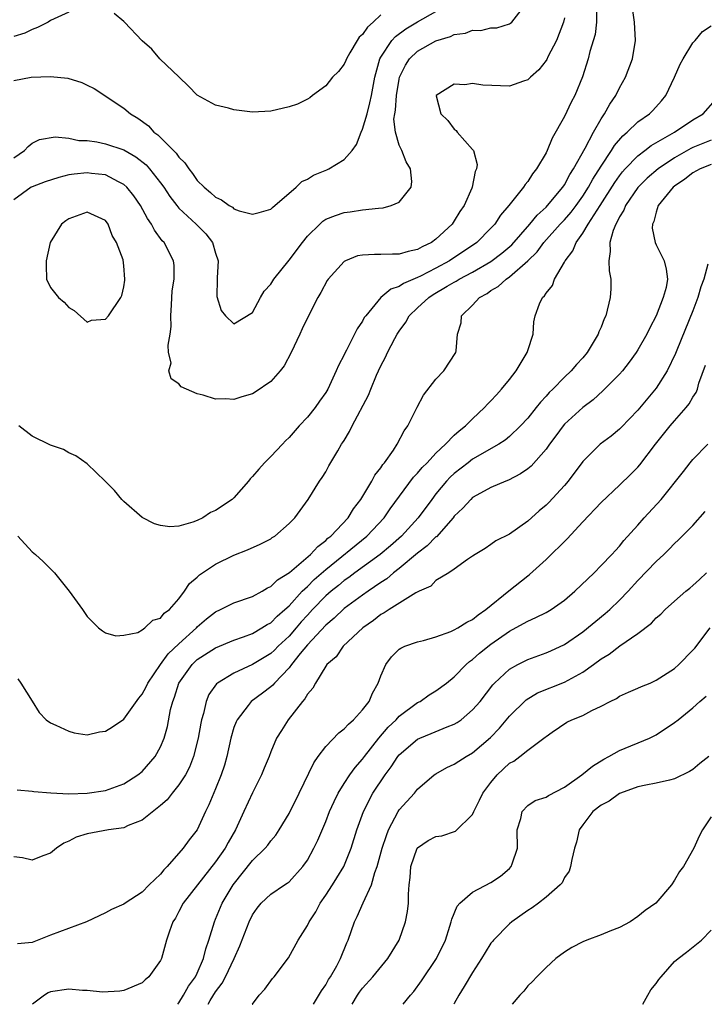
# Model space of a CAD drawing. Units: inches. Extents: x 2583000 to 2586000, y 1506000 to 1509000.
# Drawn here: x 2583472 to 2583546, y 1506000 to 1506107 of the extents above; entities that cross this region are included whole.
import ezdxf

# ---------------------------------------------------------------- set-up
doc = ezdxf.new("R2010")
doc.units = ezdxf.units.IN
doc.header["$MEASUREMENT"] = 0
doc.layers.add('LD25831506_2ft', color=70, linetype='Continuous')

msp = doc.modelspace()

# ---------------------------------------------------------------- linework, layer by layer
at = {"layer": 'LD25831506_2ft'}
for points, elevation in [([(2583471.45, 1506051), (2583473, 1506049.3), (2583473.38, 1506049), (2583474.22, 1506048.22), (2583475.43, 1506047), (2583477.05, 1506045), (2583478.51, 1506043), (2583479, 1506042.24), (2583480.24, 1506041), (2583480.68, 1506040.68), (2583481, 1506040.47), (2583482.13, 1506040.13), (2583483, 1506040.2), (2583484.51, 1506040.51), (2583485, 1506040.78), (2583485.3, 1506041), (2583486.16, 1506041.84), (2583487, 1506042.06), (2583487.4, 1506042.6), (2583487.96, 1506043), (2583489, 1506044.18), (2583489.62, 1506045), (2583490.15, 1506045.85), (2583491, 1506046.53), (2583491.23, 1506046.77), (2583493, 1506047.96), (2583495, 1506048.94), (2583496.49, 1506049.51), (2583497.86, 1506050.14), (2583499, 1506050.72), (2583499.16, 1506050.84), (2583499.44, 1506051), (2583501, 1506052.36), (2583501.63, 1506053), (2583503.07, 1506055), (2583504.32, 1506057), (2583504.61, 1506057.39), (2583505, 1506058.02), (2583505.35, 1506058.65), (2583506.3, 1506060.3), (2583506.73, 1506061), (2583506.84, 1506061.15), (2583507, 1506061.43), (2583507.6, 1506062.4), (2583507.88, 1506063), (2583509.66, 1506066.34), (2583509.9, 1506067), (2583510.53, 1506068.53), (2583510.74, 1506069), (2583511, 1506069.55), (2583511.52, 1506070.48), (2583511.74, 1506071), (2583512.51, 1506072.51), (2583512.78, 1506073), (2583513, 1506073.34), (2583513.71, 1506074.29), (2583514.09, 1506075), (2583515, 1506075.88), (2583516.21, 1506077), (2583516.69, 1506077.31), (2583518.22, 1506078.22), (2583519, 1506078.67), (2583519.22, 1506078.78), (2583519.55, 1506079), (2583521, 1506079.77), (2583523, 1506080.92), (2583524.18, 1506081.82), (2583525.26, 1506082.74), (2583527.25, 1506085), (2583528.02, 1506085.98), (2583529, 1506086.85), (2583529.14, 1506087), (2583530.82, 1506089), (2583531, 1506089.26), (2583531.6, 1506090.4), (2583532, 1506091), (2583533.27, 1506093.27), (2583534.17, 1506095), (2583535, 1506096.45), (2583535.37, 1506097), (2583535.95, 1506098.05), (2583536.6, 1506099), (2583537, 1506099.82), (2583537.66, 1506101), (2583538.42, 1506103), (2583538.76, 1506105), (2583538.62, 1506107), (2583538.35, 1506109)], 8436), ([(2583471, 1506092.22), (2583472.17, 1506093), (2583472.56, 1506093.44), (2583473, 1506093.8), (2583473.8, 1506094.2), (2583475.51, 1506094.49), (2583477, 1506094.35), (2583478.11, 1506094.11), (2583479, 1506094.1), (2583480.05, 1506093.95), (2583481, 1506093.75), (2583483, 1506093.07), (2583484.32, 1506092.32), (2583485.43, 1506091.43), (2583485.81, 1506091), (2583487, 1506089.5), (2583487.36, 1506089), (2583488.01, 1506088.01), (2583488.77, 1506087), (2583489, 1506086.73), (2583490.88, 1506085), (2583491.93, 1506083.93), (2583492.67, 1506083), (2583493, 1506081.81), (2583493.26, 1506081), (2583493.15, 1506079.15), (2583493.18, 1506079), (2583493.12, 1506077.12), (2583493.59, 1506075.59), (2583494.08, 1506075), (2583495, 1506074.13), (2583497, 1506075.36), (2583497.9, 1506077), (2583498.3, 1506077.7), (2583499, 1506078.46), (2583499.34, 1506079), (2583501, 1506081.05), (2583502.47, 1506083), (2583503, 1506083.67), (2583504.36, 1506085), (2583504.69, 1506085.3), (2583505, 1506085.51), (2583506.07, 1506085.93), (2583507, 1506086.26), (2583507.66, 1506086.34), (2583509, 1506086.54), (2583510.74, 1506086.73), (2583511.25, 1506086.75), (2583512.13, 1506087), (2583513, 1506087.38), (2583514.31, 1506089), (2583514.38, 1506089.62), (2583514.23, 1506091), (2583513.77, 1506091.77), (2583513.29, 1506093), (2583513, 1506093.6), (2583512.58, 1506095), (2583512.42, 1506096.42), (2583512.51, 1506097), (2583512.59, 1506097.41), (2583512.7, 1506099), (2583513, 1506100.78), (2583513.05, 1506101), (2583513.68, 1506102.32), (2583514.12, 1506103), (2583515, 1506103.82), (2583517, 1506104.95), (2583518.58, 1506105.42), (2583519, 1506105.63), (2583520.22, 1506105.78), (2583521, 1506106.11), (2583521.91, 1506106.09), (2583523, 1506106.36), (2583523.63, 1506106.37), (2583525, 1506106.79), (2583525.14, 1506106.86), (2583525.28, 1506107), (2583526.28, 1506108.28)], 8430), ([(2583471, 1506100.63), (2583472.92, 1506101), (2583475, 1506101.06), (2583476.88, 1506100.88), (2583478.43, 1506100.43), (2583479, 1506100.14), (2583479.75, 1506099.75), (2583483, 1506097.63), (2583483.73, 1506097), (2583484.53, 1506096.53), (2583485.68, 1506095.68), (2583486.27, 1506095), (2583486.7, 1506094.7), (2583488.7, 1506092.7), (2583489, 1506092.28), (2583489.66, 1506091.66), (2583490.07, 1506091), (2583490.49, 1506090.49), (2583491, 1506089.75), (2583491.75, 1506089), (2583492.45, 1506088.44), (2583493, 1506087.91), (2583493.65, 1506087.65), (2583494.49, 1506087), (2583494.82, 1506086.82), (2583495, 1506086.66), (2583495.57, 1506086.43), (2583497, 1506086.07), (2583497.76, 1506086.24), (2583499, 1506086.61), (2583499.2, 1506086.8), (2583501.79, 1506089), (2583502.38, 1506089.62), (2583503, 1506089.88), (2583503.67, 1506090.33), (2583505.11, 1506090.89), (2583505.32, 1506091), (2583507, 1506092.01), (2583507.87, 1506093), (2583508.35, 1506093.65), (2583508.85, 1506095), (2583509, 1506095.32), (2583509.5, 1506097), (2583509.81, 1506098.19), (2583509.99, 1506099), (2583510.36, 1506101), (2583510.9, 1506103), (2583511, 1506103.17), (2583512.21, 1506105), (2583512.58, 1506105.42), (2583513.74, 1506106.26), (2583515, 1506107.03), (2583517, 1506108.14)], 8428), ([(2583477, 1506108.08), (2583475, 1506107.17), (2583474.74, 1506107), (2583473.58, 1506106.42), (2583473, 1506106.19), (2583472.2, 1506105.8), (2583471, 1506105.41)], 8426), ([(2583534.5, 1506108.5), (2583534.5, 1506107), (2583534.36, 1506105.64), (2583533.78, 1506103.78), (2583533.6, 1506103), (2583532.98, 1506101.02), (2583532.14, 1506099), (2583531.74, 1506098.26), (2583531, 1506096.7), (2583529.66, 1506094.34), (2583529.11, 1506093), (2583529, 1506092.77), (2583527.96, 1506091), (2583527.52, 1506090.48), (2583527, 1506089.63), (2583526.71, 1506089.29), (2583526.55, 1506089), (2583524.96, 1506087), (2583524.04, 1506085.96), (2583523.42, 1506085), (2583523, 1506084.55), (2583521.46, 1506083), (2583518.48, 1506081), (2583517, 1506080.19), (2583515.32, 1506079.32), (2583515, 1506079.17), (2583513.47, 1506078.53), (2583513, 1506078.18), (2583512.08, 1506077.92), (2583511, 1506077), (2583509.35, 1506075), (2583509.2, 1506074.8), (2583509, 1506074.41), (2583508.43, 1506073.57), (2583507.25, 1506071.25), (2583507.07, 1506070.93), (2583507, 1506070.75), (2583506.4, 1506069.6), (2583506.15, 1506069), (2583505.21, 1506067), (2583505, 1506066.66), (2583504.31, 1506065.69), (2583503.85, 1506065), (2583503, 1506063.96), (2583502.11, 1506063), (2583501, 1506061.73), (2583500.62, 1506061.38), (2583500.28, 1506061), (2583499, 1506059.68), (2583498.32, 1506059), (2583497.69, 1506058.31), (2583497, 1506057.48), (2583496.76, 1506057.24), (2583496.57, 1506057), (2583495, 1506055.18), (2583494.79, 1506055), (2583493, 1506053.79), (2583492.44, 1506053.56), (2583491.59, 1506053), (2583491, 1506052.71), (2583490.51, 1506052.51), (2583489, 1506052.08), (2583488.02, 1506052.02), (2583487, 1506052.15), (2583486.34, 1506052.34), (2583485, 1506053.04), (2583483, 1506054.79), (2583482.78, 1506055), (2583481.98, 1506055.98), (2583480.97, 1506056.97), (2583479, 1506058.86), (2583477.76, 1506059.76), (2583477, 1506060.09), (2583476.42, 1506060.42), (2583475, 1506060.9), (2583473, 1506061.88), (2583471.57, 1506063)], 8434), ([(2583511, 1506107.8), (2583510.17, 1506107), (2583509.54, 1506106.46), (2583509, 1506105.65), (2583508.65, 1506105.35), (2583508.43, 1506105), (2583507.63, 1506103.63), (2583507.24, 1506103), (2583507.18, 1506102.82), (2583507, 1506102.42), (2583506.38, 1506101.63), (2583505.75, 1506101), (2583505, 1506100.04), (2583503.54, 1506099), (2583503.25, 1506098.75), (2583503, 1506098.61), (2583501.93, 1506098.07), (2583501, 1506097.75), (2583499, 1506097.3), (2583497, 1506097.18), (2583495, 1506097.44), (2583494.39, 1506097.61), (2583493, 1506097.95), (2583491, 1506099.03), (2583490.03, 1506100.03), (2583489.04, 1506101), (2583486.91, 1506103), (2583486.05, 1506104.05), (2583485, 1506104.96), (2583483.07, 1506107), (2583483.04, 1506107.04), (2583483, 1506107.07), (2583481.94, 1506107.94)], 8426), ([(2583531, 1506107.46), (2583530.91, 1506107), (2583530.13, 1506105), (2583529.2, 1506103.2), (2583529.08, 1506102.92), (2583529, 1506102.8), (2583528.22, 1506101.78), (2583527.31, 1506101), (2583527, 1506100.69), (2583526.55, 1506100.55), (2583525, 1506100.01), (2583522.11, 1506100.11), (2583521, 1506100.29), (2583520.16, 1506100.16), (2583519, 1506100.25), (2583517.03, 1506099), (2583517.03, 1506098.97), (2583517.55, 1506097), (2583518.29, 1506096.29), (2583519, 1506095.33), (2583519.19, 1506095.19), (2583519.31, 1506095), (2583521, 1506093.13), (2583521.09, 1506093), (2583521.48, 1506091.48), (2583521.43, 1506091), (2583521.29, 1506090.71), (2583520.95, 1506089), (2583520.91, 1506088.91), (2583520.06, 1506087), (2583519.62, 1506086.38), (2583519, 1506085.35), (2583518.76, 1506085), (2583517, 1506083.34), (2583516.53, 1506083), (2583515.49, 1506082.51), (2583515, 1506082.22), (2583513.98, 1506082.02), (2583513, 1506081.7), (2583512.27, 1506081.73), (2583511, 1506081.67), (2583510.31, 1506081.69), (2583509, 1506081.61), (2583508.47, 1506081.53), (2583507.14, 1506081), (2583507, 1506080.93), (2583505.26, 1506079), (2583505.16, 1506078.84), (2583504.46, 1506077.54), (2583504.12, 1506077), (2583503.07, 1506074.93), (2583502.41, 1506073.59), (2583502.17, 1506073), (2583501.23, 1506071), (2583500.45, 1506069.55), (2583500.03, 1506069), (2583499, 1506067.84), (2583497.31, 1506066.69), (2583497, 1506066.5), (2583495.84, 1506066.16), (2583495, 1506065.87), (2583494.06, 1506065.94), (2583493, 1506065.91), (2583491.63, 1506066.37), (2583491, 1506066.51), (2583489.26, 1506067.26), (2583489, 1506067.59), (2583488.15, 1506068.15), (2583487.9, 1506069), (2583488.14, 1506069.86), (2583487.88, 1506071), (2583487.82, 1506071.82), (2583488.04, 1506073), (2583488.15, 1506073.85), (2583488.12, 1506075), (2583488.18, 1506076.18), (2583488.28, 1506077.72), (2583488.47, 1506079), (2583488.48, 1506080.48), (2583488.42, 1506081), (2583487.38, 1506083), (2583487.18, 1506083.18), (2583486.33, 1506084.33), (2583486, 1506085), (2583485.59, 1506085.59), (2583484.82, 1506087), (2583484.08, 1506088.08), (2583483.33, 1506089), (2583483, 1506089.31), (2583482.41, 1506089.59), (2583481, 1506090.35), (2583479.49, 1506090.51), (2583479, 1506090.59), (2583477.57, 1506090.43), (2583477, 1506090.34), (2583475.92, 1506090.08), (2583474.41, 1506089.59), (2583473, 1506089.06), (2583472.9, 1506089), (2583471, 1506087.62)], 8432), ([(2583471.44, 1506035.44), (2583471.78, 1506035), (2583473, 1506033.01), (2583473.79, 1506031.79), (2583474.53, 1506031), (2583475, 1506030.65), (2583475.58, 1506030.42), (2583477, 1506029.76), (2583477.57, 1506029.57), (2583479, 1506029.34), (2583480.33, 1506029.67), (2583481, 1506029.74), (2583481.77, 1506030.23), (2583483, 1506031.07), (2583484.64, 1506033.36), (2583485, 1506033.79), (2583485.42, 1506034.58), (2583485.61, 1506035), (2583487.01, 1506037), (2583487.84, 1506038.16), (2583489, 1506039.28), (2583490.9, 1506041), (2583491, 1506041.11), (2583492.02, 1506041.98), (2583493, 1506042.74), (2583493.54, 1506043), (2583495, 1506043.73), (2583497, 1506044.43), (2583498.08, 1506045), (2583498.65, 1506045.35), (2583499, 1506045.51), (2583499.75, 1506046.25), (2583501.05, 1506047.05), (2583503.35, 1506049), (2583504.12, 1506049.88), (2583505, 1506050.51), (2583505.24, 1506050.76), (2583505.56, 1506051), (2583507.44, 1506053), (2583508.03, 1506053.97), (2583508.83, 1506055), (2583510.03, 1506057), (2583510.36, 1506057.64), (2583511, 1506058.45), (2583511.21, 1506058.79), (2583511.4, 1506059), (2583512.38, 1506060.38), (2583512.78, 1506061), (2583513.54, 1506062.46), (2583513.95, 1506063), (2583514.96, 1506065.04), (2583515.66, 1506066.34), (2583517, 1506068.1), (2583517.85, 1506069), (2583519.18, 1506071), (2583519.19, 1506071.19), (2583519.36, 1506073), (2583519.76, 1506074.24), (2583519.8, 1506075), (2583521, 1506076.15), (2583521.73, 1506077), (2583522.57, 1506077.43), (2583523, 1506077.75), (2583523.79, 1506078.21), (2583524.64, 1506079), (2583525, 1506079.24), (2583527, 1506080.99), (2583528.02, 1506081.98), (2583528.76, 1506083), (2583530.55, 1506085), (2583531, 1506085.47), (2583531.72, 1506086.28), (2583532.27, 1506087), (2583533, 1506088.02), (2583533.63, 1506089), (2583534.11, 1506089.89), (2583535, 1506091.3), (2583536.13, 1506093), (2583536.45, 1506093.55), (2583537.38, 1506094.62), (2583537.85, 1506095), (2583539, 1506096.12), (2583540.27, 1506097), (2583540.63, 1506097.37), (2583541.58, 1506098.42), (2583542.06, 1506099), (2583542.99, 1506101), (2583543.6, 1506102.4), (2583543.92, 1506103), (2583545, 1506104.72), (2583545.26, 1506105), (2583546.03, 1506105.97), (2583547, 1506106.59)], 8438), ([(2583471.38, 1506023.38), (2583473, 1506023.23), (2583473.18, 1506023.18), (2583475.04, 1506023.04), (2583477, 1506022.93), (2583479, 1506023), (2583481, 1506023.3), (2583483, 1506024), (2583484.54, 1506025), (2583485, 1506025.37), (2583486.4, 1506027), (2583487, 1506028.03), (2583487.39, 1506029), (2583487.74, 1506030.26), (2583488.1, 1506032.1), (2583488.33, 1506033), (2583488.53, 1506033.47), (2583489, 1506035), (2583490.43, 1506037), (2583491, 1506037.55), (2583493, 1506038.83), (2583495, 1506039.66), (2583496.02, 1506040.02), (2583497, 1506040.41), (2583498.03, 1506041), (2583498.63, 1506041.37), (2583499, 1506041.56), (2583499.71, 1506042.29), (2583500.55, 1506043), (2583501, 1506043.41), (2583502.44, 1506045), (2583503, 1506045.53), (2583503.73, 1506046.27), (2583505, 1506047.36), (2583509.49, 1506051), (2583511.36, 1506053), (2583512.02, 1506053.98), (2583514.57, 1506057.43), (2583515, 1506057.87), (2583515.51, 1506058.49), (2583516.03, 1506059), (2583517, 1506060.04), (2583518.06, 1506061), (2583519, 1506061.98), (2583519.52, 1506062.48), (2583520.24, 1506063), (2583521, 1506063.77), (2583522.31, 1506065), (2583522.63, 1506065.37), (2583523, 1506065.72), (2583523.6, 1506066.4), (2583524.14, 1506067), (2583525, 1506068.06), (2583525.74, 1506069), (2583526.94, 1506071), (2583527, 1506071.23), (2583527.58, 1506073), (2583527.67, 1506074.33), (2583527.8, 1506075), (2583528.29, 1506076.29), (2583528.62, 1506077), (2583528.83, 1506077.17), (2583529, 1506077.48), (2583529.69, 1506078.31), (2583529.92, 1506079), (2583531, 1506080.83), (2583531.07, 1506081), (2583531.93, 1506082.07), (2583532.27, 1506083), (2583533, 1506083.99), (2583533.59, 1506085), (2583534.89, 1506087), (2583536.49, 1506089.51), (2583537, 1506090.25), (2583537.33, 1506090.67), (2583537.62, 1506091), (2583539, 1506092.44), (2583539.75, 1506093), (2583540.46, 1506093.54), (2583543.01, 1506095), (2583545, 1506096.33), (2583546.11, 1506097), (2583547.46, 1506098.54)], 8440), ([(2583547, 1506094.13), (2583545, 1506093.33), (2583544.78, 1506093.22), (2583543, 1506092.21), (2583541.2, 1506091), (2583540.02, 1506089.98), (2583539, 1506088.96), (2583537.66, 1506087), (2583537.48, 1506086.52), (2583537, 1506085.77), (2583536.76, 1506085.24), (2583536.59, 1506085), (2583536.3, 1506084.3), (2583535.95, 1506083), (2583536, 1506082), (2583535.84, 1506081), (2583535.89, 1506079.89), (2583536.05, 1506079), (2583536.06, 1506077.94), (2583536, 1506077), (2583535.5, 1506075), (2583535.34, 1506074.66), (2583535, 1506073.77), (2583534.76, 1506073.24), (2583534.68, 1506073), (2583533.49, 1506071), (2583533, 1506070.43), (2583532.3, 1506069.7), (2583531.73, 1506069), (2583531, 1506068.31), (2583529.72, 1506067), (2583529.35, 1506066.65), (2583529, 1506066.23), (2583528.4, 1506065.61), (2583527.94, 1506065), (2583527, 1506063.84), (2583526.23, 1506063), (2583525, 1506061.85), (2583524.53, 1506061.47), (2583523.84, 1506061), (2583521, 1506059.37), (2583520.51, 1506059), (2583519, 1506057.82), (2583518.57, 1506057.43), (2583518.17, 1506057), (2583517, 1506055.6), (2583516.54, 1506055), (2583515.08, 1506053), (2583513.25, 1506051), (2583512.06, 1506049.94), (2583510.91, 1506049), (2583508.16, 1506047), (2583507.5, 1506046.5), (2583507, 1506046.16), (2583506.37, 1506045.63), (2583505.58, 1506045), (2583505, 1506044.5), (2583503.56, 1506043), (2583503, 1506042.4), (2583502.33, 1506041.67), (2583501.78, 1506041), (2583501, 1506040.12), (2583499.8, 1506039), (2583499.41, 1506038.59), (2583499, 1506038.22), (2583497, 1506037), (2583495, 1506036.07), (2583493.2, 1506035), (2583493.09, 1506034.91), (2583492.27, 1506033.73), (2583491.98, 1506033), (2583491.68, 1506031.68), (2583491.47, 1506031), (2583491.38, 1506030.62), (2583491.08, 1506029), (2583490.58, 1506027), (2583490.15, 1506025.85), (2583489.71, 1506025), (2583489, 1506023.89), (2583488.27, 1506023), (2583487.73, 1506022.27), (2583487, 1506021.65), (2583485, 1506020.07), (2583483.48, 1506019.48), (2583483, 1506019.24), (2583481.32, 1506019), (2583479, 1506018.58), (2583477.81, 1506018.19), (2583477, 1506017.78), (2583476.45, 1506017.55), (2583475.65, 1506017), (2583475, 1506016.45), (2583474.19, 1506016.19), (2583473, 1506015.71), (2583471.95, 1506015.95), (2583471, 1506016.06)], 8442), ([(2583547, 1506091.49), (2583545.79, 1506091), (2583545, 1506090.57), (2583544.11, 1506089.89), (2583543, 1506089.14), (2583542.83, 1506089), (2583541.22, 1506087), (2583541, 1506086.29), (2583540.73, 1506085.27), (2583540.58, 1506085), (2583540.55, 1506084.55), (2583540.88, 1506083), (2583541, 1506082.72), (2583541.86, 1506081), (2583542.09, 1506080.09), (2583542.22, 1506079), (2583542.08, 1506078.08), (2583541.75, 1506077), (2583541, 1506074.98), (2583540.3, 1506073.7), (2583539.98, 1506073), (2583539, 1506071.28), (2583538.83, 1506071), (2583538.06, 1506069.94), (2583537.32, 1506069), (2583537, 1506068.64), (2583535.18, 1506066.82), (2583534.14, 1506065.86), (2583533, 1506065.01), (2583531, 1506063.18), (2583530.85, 1506063), (2583530.07, 1506061.93), (2583529.38, 1506061), (2583529, 1506060.46), (2583527.37, 1506058.63), (2583527, 1506058.32), (2583526.23, 1506057.77), (2583524.9, 1506057.1), (2583524.63, 1506057), (2583523, 1506056.31), (2583521.46, 1506055.46), (2583521, 1506055.19), (2583520.8, 1506055), (2583519.94, 1506054.06), (2583519, 1506053.16), (2583518.88, 1506053), (2583517.06, 1506050.94), (2583517, 1506050.91), (2583516.06, 1506049.94), (2583515, 1506049.15), (2583513, 1506047.48), (2583512.38, 1506047), (2583511.64, 1506046.36), (2583511, 1506045.96), (2583509.61, 1506045), (2583509, 1506044.57), (2583507, 1506043.1), (2583505.93, 1506042.07), (2583505, 1506041.31), (2583503, 1506039.16), (2583502.2, 1506038.2), (2583501.25, 1506037), (2583501, 1506036.66), (2583499.4, 1506035), (2583499.23, 1506034.77), (2583499, 1506034.58), (2583498.1, 1506033.9), (2583496.88, 1506033), (2583496.54, 1506032.54), (2583495.34, 1506031), (2583495.23, 1506030.77), (2583495, 1506030.15), (2583494.65, 1506029), (2583494.21, 1506027), (2583493.95, 1506026.05), (2583493.62, 1506025), (2583493, 1506023.48), (2583492.26, 1506021.74), (2583491.9, 1506021), (2583491, 1506019.01), (2583490.1, 1506017.9), (2583489.45, 1506017), (2583487.71, 1506015), (2583487.35, 1506014.65), (2583487, 1506014.18), (2583485.77, 1506013), (2583485, 1506012.23), (2583483.13, 1506011), (2583483, 1506010.9), (2583481.66, 1506010.34), (2583481, 1506009.96), (2583478.92, 1506009), (2583475, 1506007.54), (2583473, 1506006.73), (2583471.43, 1506006.57)], 8444), ([(2583546.62, 1506080.62), (2583546.2, 1506079), (2583545.86, 1506078.14), (2583545.54, 1506077), (2583545, 1506075.53), (2583543.26, 1506071.26), (2583543.12, 1506070.88), (2583542.18, 1506069), (2583541, 1506067.1), (2583539, 1506064.72), (2583537.18, 1506062.82), (2583537, 1506062.64), (2583536.1, 1506061.9), (2583534.91, 1506061), (2583533, 1506059.13), (2583531.41, 1506057), (2583531, 1506056.52), (2583529.32, 1506054.68), (2583529, 1506054.37), (2583528.26, 1506053.74), (2583527, 1506052.63), (2583525, 1506051.23), (2583523.51, 1506050.49), (2583523, 1506050.08), (2583522.35, 1506049.65), (2583521.27, 1506049), (2583521, 1506048.8), (2583520.44, 1506048.44), (2583519, 1506047.39), (2583518.4, 1506047), (2583517, 1506046.15), (2583516.44, 1506045.56), (2583515.19, 1506045), (2583514.81, 1506044.81), (2583511.89, 1506043), (2583511.36, 1506042.64), (2583511, 1506042.45), (2583510.19, 1506041.81), (2583509.02, 1506041), (2583506.88, 1506039), (2583506.14, 1506037.86), (2583505.13, 1506037), (2583505, 1506036.82), (2583503.87, 1506035), (2583503.58, 1506034.42), (2583503, 1506033.79), (2583502.73, 1506033.27), (2583502.47, 1506033), (2583500.91, 1506031), (2583500.16, 1506029.84), (2583499.64, 1506029), (2583499, 1506027.49), (2583498.82, 1506027), (2583498.28, 1506025.72), (2583498, 1506025), (2583497, 1506023.05), (2583496.07, 1506021), (2583495.15, 1506019), (2583494.37, 1506017.63), (2583494.03, 1506017), (2583493, 1506015.51), (2583491.02, 1506013), (2583489.48, 1506011), (2583489, 1506010.1), (2583488.61, 1506009.39), (2583488.35, 1506009), (2583487.97, 1506007.97), (2583487.66, 1506007), (2583487.11, 1506005), (2583487, 1506004.77), (2583485.74, 1506003), (2583485.34, 1506002.66), (2583485, 1506002.33), (2583483, 1506001.49), (2583482.58, 1506001.42), (2583480.69, 1506001.31), (2583479, 1506001.5), (2583478.51, 1506001.49), (2583477, 1506001.66), (2583475, 1506001.35), (2583474.75, 1506001.25), (2583474.35, 1506001), (2583473.05, 1506000)], 8446), ([(2583488.87, 1506000), (2583489, 1506000.17), (2583489.51, 1506001), (2583490.04, 1506001.96), (2583490.8, 1506003), (2583491, 1506003.41), (2583491.69, 1506005), (2583491.94, 1506006.06), (2583492.27, 1506007), (2583492.87, 1506009), (2583493, 1506009.28), (2583493.72, 1506011), (2583494.9, 1506013), (2583497, 1506015.67), (2583498.4, 1506017), (2583498.67, 1506017.33), (2583499, 1506017.79), (2583499.56, 1506018.44), (2583499.93, 1506019), (2583501, 1506020.8), (2583502.1, 1506023), (2583503.69, 1506026.31), (2583504.17, 1506027), (2583505, 1506028.08), (2583506.42, 1506029.58), (2583507, 1506029.99), (2583507.47, 1506030.53), (2583508.03, 1506031), (2583509, 1506032.06), (2583509.71, 1506033), (2583510.09, 1506033.91), (2583510.71, 1506035), (2583511, 1506035.78), (2583511.56, 1506037), (2583512.16, 1506037.84), (2583513, 1506038.67), (2583513.19, 1506038.81), (2583513.63, 1506039), (2583515, 1506039.49), (2583515.64, 1506039.64), (2583517, 1506040.03), (2583518.61, 1506040.61), (2583519, 1506040.78), (2583519.38, 1506041), (2583520.37, 1506041.63), (2583521, 1506041.93), (2583521.59, 1506042.41), (2583522.44, 1506043), (2583524.96, 1506045.04), (2583527, 1506046.69), (2583527.18, 1506046.82), (2583529, 1506048.46), (2583531.29, 1506050.71), (2583533, 1506052.55), (2583535, 1506054.65), (2583537, 1506056.54), (2583538.25, 1506057.75), (2583539, 1506058.53), (2583539.22, 1506058.78), (2583540.91, 1506061), (2583542.51, 1506063), (2583543, 1506063.57), (2583544.27, 1506065), (2583544.6, 1506065.4), (2583545, 1506066.15), (2583545.35, 1506066.65), (2583545.5, 1506067), (2583545.66, 1506067.66), (2583546.36, 1506069.64)], 8448), ([(2583492.17, 1506000), (2583492.42, 1506000.42), (2583493, 1506001.36), (2583493.71, 1506002.29), (2583494.08, 1506003), (2583495.03, 1506005), (2583495.63, 1506006.37), (2583496.64, 1506009), (2583497, 1506009.74), (2583497.53, 1506010.47), (2583497.97, 1506011), (2583499, 1506011.98), (2583500.5, 1506013), (2583500.81, 1506013.19), (2583501, 1506013.34), (2583502.51, 1506015), (2583503, 1506015.7), (2583503.71, 1506017), (2583504.13, 1506017.87), (2583505, 1506019.93), (2583505.42, 1506021), (2583505.9, 1506022.1), (2583506.35, 1506023), (2583507, 1506024.05), (2583507.62, 1506025), (2583508.19, 1506025.81), (2583509, 1506026.7), (2583509.22, 1506027), (2583510.79, 1506029), (2583511.8, 1506030.2), (2583512.67, 1506031), (2583513, 1506031.37), (2583515, 1506032.86), (2583515.28, 1506033), (2583516.28, 1506033.72), (2583517, 1506034.13), (2583518.16, 1506035), (2583519, 1506035.66), (2583520.29, 1506037), (2583520.67, 1506037.33), (2583521, 1506037.55), (2583521.75, 1506038.25), (2583523, 1506039.22), (2583525, 1506040.65), (2583526.53, 1506041.47), (2583527, 1506041.75), (2583527.88, 1506042.12), (2583529, 1506042.68), (2583529.55, 1506043), (2583531, 1506044.03), (2583532.15, 1506045), (2583534.23, 1506047), (2583535, 1506047.79), (2583536.15, 1506049), (2583536.55, 1506049.45), (2583537, 1506049.91), (2583537.49, 1506050.51), (2583539, 1506052.18), (2583539.7, 1506053), (2583541.53, 1506055), (2583543.96, 1506058.04), (2583544.7, 1506059), (2583545, 1506059.36), (2583546.64, 1506061)], 8450), ([(2583496.98, 1506000), (2583497, 1506000.03), (2583497.76, 1506001), (2583498.36, 1506001.64), (2583499.19, 1506002.81), (2583499.36, 1506003), (2583500.93, 1506005.07), (2583502, 1506007), (2583503, 1506008.57), (2583503.19, 1506009), (2583503.91, 1506010.09), (2583504.38, 1506011), (2583505, 1506011.89), (2583505.72, 1506013), (2583506.22, 1506013.78), (2583506.96, 1506015), (2583507.76, 1506017), (2583508.4, 1506019), (2583509.12, 1506021), (2583510.14, 1506023), (2583511.47, 1506025), (2583512.13, 1506025.87), (2583512.86, 1506027), (2583513, 1506027.17), (2583515, 1506028.89), (2583515.24, 1506029), (2583516.5, 1506029.5), (2583518.22, 1506030.22), (2583519, 1506030.5), (2583519.32, 1506030.68), (2583519.75, 1506031), (2583521, 1506032.06), (2583521.81, 1506033), (2583523.2, 1506034.8), (2583523.39, 1506035), (2583525, 1506036.49), (2583525.91, 1506037), (2583527, 1506037.55), (2583529, 1506038.27), (2583529.51, 1506038.49), (2583531, 1506039.18), (2583533, 1506040.59), (2583535.44, 1506042.56), (2583535.93, 1506043), (2583537, 1506044.01), (2583537.93, 1506045), (2583539, 1506046.18), (2583541, 1506048.25), (2583541.84, 1506049), (2583542.42, 1506049.58), (2583543, 1506050.19), (2583543.42, 1506050.58), (2583545, 1506052.15), (2583546.32, 1506053.68)], 8452), ([(2583503.66, 1506000), (2583504.53, 1506001.47), (2583505, 1506002.13), (2583505.31, 1506002.69), (2583505.51, 1506003), (2583506.19, 1506004.19), (2583506.62, 1506005), (2583507.29, 1506006.71), (2583507.44, 1506007), (2583508.12, 1506009), (2583508.42, 1506009.58), (2583509.07, 1506011.07), (2583509.99, 1506013), (2583510.35, 1506014.35), (2583510.6, 1506015), (2583511.14, 1506017), (2583511.6, 1506018.4), (2583511.85, 1506019), (2583512.9, 1506021), (2583513, 1506021.17), (2583514.67, 1506023), (2583515, 1506023.42), (2583516.82, 1506025), (2583517, 1506025.12), (2583518.2, 1506025.8), (2583519, 1506026.15), (2583519.5, 1506026.5), (2583520.29, 1506027), (2583521, 1506027.38), (2583522.93, 1506029.07), (2583523.91, 1506030.09), (2583525, 1506031.4), (2583526.83, 1506033.17), (2583528.08, 1506033.92), (2583531, 1506035.09), (2583533, 1506036.19), (2583534.16, 1506037), (2583535, 1506037.63), (2583535.86, 1506038.14), (2583537.04, 1506039.04), (2583539, 1506040.4), (2583540.48, 1506041.52), (2583541, 1506042.1), (2583541.5, 1506042.5), (2583541.99, 1506043), (2583543, 1506043.93), (2583544.22, 1506045), (2583544.66, 1506045.34), (2583545, 1506045.63), (2583545.72, 1506046.28), (2583546.47, 1506047)], 8454), ([(2583507.87, 1506000), (2583508.46, 1506001), (2583508.67, 1506001.33), (2583509, 1506001.77), (2583510.11, 1506003), (2583511.77, 1506005), (2583512.99, 1506007), (2583513.7, 1506009), (2583513.9, 1506010.1), (2583514, 1506011), (2583514.01, 1506012.01), (2583514.08, 1506013), (2583514.18, 1506013.82), (2583514.27, 1506015), (2583514.96, 1506017), (2583515, 1506017.06), (2583516.17, 1506017.83), (2583517, 1506018.28), (2583517.63, 1506018.37), (2583519.15, 1506018.85), (2583521, 1506020.68), (2583521.14, 1506021), (2583521.76, 1506022.24), (2583522.11, 1506023), (2583523, 1506024.18), (2583523.68, 1506025), (2583525, 1506026.25), (2583525.5, 1506026.5), (2583526.16, 1506027), (2583527, 1506027.68), (2583528.91, 1506029.09), (2583529, 1506029.19), (2583529.65, 1506029.65), (2583531.26, 1506030.74), (2583531.81, 1506031), (2583533, 1506031.46), (2583533.99, 1506031.99), (2583535, 1506032.46), (2583535.98, 1506033), (2583536.67, 1506033.33), (2583537, 1506033.55), (2583537.99, 1506034.01), (2583539, 1506034.42), (2583539.39, 1506034.61), (2583540.33, 1506035), (2583541, 1506035.3), (2583543, 1506036.59), (2583543.47, 1506037), (2583545, 1506038.56), (2583545.2, 1506038.8), (2583546.87, 1506041)], 8456), ([(2583513.44, 1506000), (2583514.23, 1506001), (2583514.6, 1506001.4), (2583515.43, 1506002.57), (2583517.06, 1506005), (2583518.04, 1506007), (2583518.53, 1506008.53), (2583518.67, 1506009), (2583518.72, 1506009.28), (2583519.31, 1506010.69), (2583519.59, 1506011), (2583521, 1506012.23), (2583523, 1506013.28), (2583524.03, 1506013.97), (2583525, 1506014.78), (2583525.21, 1506015), (2583525.29, 1506015.29), (2583525.89, 1506017), (2583525.87, 1506019), (2583526.25, 1506020.25), (2583526.38, 1506021), (2583527, 1506021.65), (2583527.81, 1506022.19), (2583529, 1506022.56), (2583529.26, 1506022.74), (2583531, 1506023.66), (2583532.88, 1506025), (2583534.05, 1506025.95), (2583535.28, 1506026.72), (2583535.83, 1506027), (2583537, 1506027.66), (2583540.27, 1506029), (2583540.77, 1506029.23), (2583541, 1506029.36), (2583543, 1506030.68), (2583543.38, 1506031), (2583545, 1506032.29), (2583545.77, 1506033), (2583546.44, 1506033.56)], 8458), ([(2583546.72, 1506027), (2583545.76, 1506026.24), (2583545, 1506025.59), (2583544.64, 1506025.36), (2583543, 1506024.55), (2583542.44, 1506024.43), (2583541, 1506024.08), (2583539.87, 1506023.87), (2583539, 1506023.68), (2583537.12, 1506023), (2583537, 1506022.95), (2583535.87, 1506022.13), (2583535, 1506021.69), (2583534.11, 1506021), (2583533, 1506019.54), (2583532.61, 1506019), (2583532.32, 1506017.68), (2583532.11, 1506017), (2583531.79, 1506015.79), (2583531.68, 1506015), (2583531.5, 1506014.5), (2583531, 1506013.8), (2583530.75, 1506013.25), (2583530.55, 1506013), (2583529, 1506011.67), (2583528.17, 1506011), (2583527.49, 1506010.51), (2583527, 1506010.23), (2583525.27, 1506009), (2583525, 1506008.77), (2583523.26, 1506007), (2583523.15, 1506006.85), (2583523, 1506006.65), (2583522.35, 1506005.65), (2583521.98, 1506005), (2583521, 1506003.48), (2583520.07, 1506001.93), (2583519.49, 1506001), (2583519, 1506000.1), (2583518.95, 1506000)], 8460), ([(2583547, 1506020.41), (2583546.05, 1506019), (2583545.69, 1506018.31), (2583545.09, 1506017), (2583543.96, 1506015), (2583543.52, 1506014.48), (2583543, 1506013.52), (2583542.65, 1506013), (2583540.95, 1506011), (2583539.78, 1506010.22), (2583539, 1506009.55), (2583538.17, 1506009), (2583537, 1506008.37), (2583535.96, 1506007.96), (2583535, 1506007.56), (2583533.43, 1506007), (2583533, 1506006.8), (2583531.81, 1506006.19), (2583531, 1506005.67), (2583530.07, 1506005), (2583529, 1506004.01), (2583527.99, 1506003), (2583527.52, 1506002.48), (2583527, 1506002.03), (2583526.57, 1506001.43), (2583526.14, 1506001), (2583525.29, 1506000)], 8462), ([(2583539.55, 1506000), (2583540.08, 1506001), (2583540.41, 1506001.59), (2583541, 1506002.26), (2583541.28, 1506002.72), (2583541.54, 1506003), (2583543, 1506004.65), (2583543.4, 1506005), (2583544.31, 1506005.69), (2583545.95, 1506007), (2583547, 1506008.08)], 8464)]:
    msp.add_lwpolyline(points, dxfattribs=dict(at, elevation=elevation))
at = {"layer": 'LD25831506_2ft', "elevation": 8434}
msp.add_lwpolyline([(2583476.67, 1506085.33), (2583476.22, 1506085), (2583474.99, 1506083), (2583474.54, 1506081), (2583474.53, 1506080.53), (2583474.59, 1506079), (2583475, 1506078.09), (2583475.88, 1506077), (2583476.5, 1506076.5), (2583477, 1506075.9), (2583477.58, 1506075.58), (2583479, 1506074.31), (2583479.49, 1506074.51), (2583481, 1506074.65), (2583481.32, 1506075), (2583482.68, 1506077), (2583482.77, 1506077.23), (2583483, 1506078.17), (2583483.1, 1506078.9), (2583483.11, 1506079), (2583483, 1506080.43), (2583482.91, 1506081.09), (2583482.2, 1506083), (2583481.73, 1506083.73), (2583481.28, 1506085), (2583481, 1506085.39), (2583479, 1506086.28), (2583477, 1506085.57)], close=True, dxfattribs=at)

doc.saveas('drawing.dxf')
